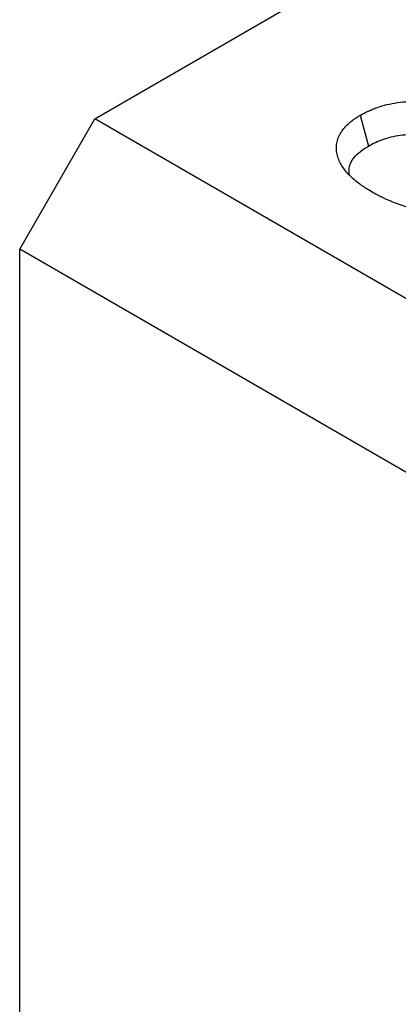
# Model space of a CAD drawing. Units: millimetres. Extents: x 155650 to 171780, y -14960 to 4700.
# Drawn here: x 159735 to 159753, y 2369 to 2415 of the extents above; entities that cross this region are included whole.
import ezdxf

# ---------------------------------------------------------------- set-up
doc = ezdxf.new("R2010")
doc.units = ezdxf.units.MM
doc.header["$LTSCALE"] = 2.5
doc.layers.add('132930', color=7, linetype='Continuous')

# ---------------------------------------------------------------- blocks, each defined once
blk = doc.blocks.new('1111472-M_003_ISO_view')
for p, q in [((-174.654, 241.679), (-166.169, 246.577)), ((-168.404, 241.763), (-168.212, 241.038)), ((-176.422, 238.617), (-174.654, 241.679)), ((173.949, 40.434), (-174.654, 241.679)), ((172.181, 37.372), (-176.422, 238.617)), ((-176.422, 205.547), (-176.422, 238.617))]:
    blk.add_line(p, q)
for points, knots in [([(-168.404, 241.763), (-168.403, 241.764), (-168.401, 241.765), (-168.399, 241.766), (-168.345, 241.795), (-168.287, 241.827), (-168.186, 241.874), (-168.151, 241.889), (-168.08, 241.918), (-168.044, 241.931), (-167.935, 241.969), (-167.858, 241.993), (-167.692, 242.033), (-167.608, 242.048), (-167.441, 242.071), (-167.358, 242.079), (-167.236, 242.088), (-167.196, 242.09), (-167.115, 242.094), (-167.076, 242.095), (-167.001, 242.097), (-166.964, 242.098), (-166.928, 242.098)], [-0.0042282, -0.0042282, -0.0042282, -0.0042282, 0, 0, 0, 0.125, 0.125, 0.1875, 0.1875, 0.25, 0.25, 0.375, 0.375, 0.5, 0.5, 0.625, 0.625, 0.6875, 0.6875, 0.75, 0.75, 0.8066241, 0.8066241, 0.8066241, 0.8066241]), ([(-168.136, 239.964), (-168.137, 239.964), (-168.138, 239.965), (-168.139, 239.965), (-168.184, 239.992), (-168.231, 240.02), (-168.302, 240.065), (-168.326, 240.081), (-168.371, 240.112), (-168.393, 240.128), (-168.457, 240.176), (-168.498, 240.208), (-168.577, 240.275), (-168.616, 240.31), (-168.686, 240.382), (-168.719, 240.418), (-168.78, 240.493), (-168.809, 240.532), (-168.858, 240.611), (-168.88, 240.651), (-168.915, 240.732), (-168.93, 240.773), (-168.953, 240.857), (-168.96, 240.901), (-168.966, 240.987), (-168.965, 241.029), (-168.954, 241.114), (-168.945, 241.157), (-168.917, 241.243), (-168.898, 241.286), (-168.85, 241.369), (-168.822, 241.409), (-168.758, 241.487), (-168.722, 241.525), (-168.663, 241.579), (-168.643, 241.597), (-168.6, 241.633), (-168.577, 241.65), (-168.528, 241.685), (-168.503, 241.702), (-168.455, 241.732), (-168.432, 241.746), (-168.41, 241.759), (-168.408, 241.761), (-168.406, 241.762), (-168.404, 241.763)], [-0.001221, -0.001221, -0.001221, -0.001221, 0, 0, 0, 0.0625, 0.0625, 0.09375, 0.09375, 0.125, 0.125, 0.1875, 0.1875, 0.25, 0.25, 0.3125, 0.3125, 0.375, 0.375, 0.4375, 0.4375, 0.5, 0.5, 0.5625, 0.5625, 0.625, 0.625, 0.6875, 0.6875, 0.75, 0.75, 0.8125, 0.8125, 0.875, 0.875, 0.90625, 0.90625, 0.9375, 0.9375, 0.96875, 0.96875, 1, 1, 1, 1.002429, 1.002429, 1.002429, 1.002429]), ([(-168.212, 241.038), (-168.158, 241.068), (-168.104, 241.097), (-167.991, 241.15), (-167.932, 241.174), (-167.807, 241.218), (-167.742, 241.237), (-167.605, 241.27), (-167.534, 241.283), (-167.32, 241.313), (-167.173, 241.322), (-166.952, 241.329), (-166.878, 241.329), (-166.73, 241.327), (-166.656, 241.324), (-166.582, 241.321)], [0, 0, 0, 0, 0.125, 0.125, 0.25, 0.25, 0.375, 0.375, 0.5, 0.5, 0.75, 0.75, 0.875, 0.875, 1, 1, 1, 1]), ([(-168.667, 240.376), (-168.666, 240.461), (-168.666, 240.653), (-168.461, 240.879), (-168.275, 240.998), (-168.212, 241.038)], [0, 0, 0, 0, 0.344397, 0.775738, 1, 1, 1, 1]), ([(-164.973, 239.65), (-164.977, 239.648), (-164.98, 239.646), (-164.983, 239.644), (-165.008, 239.632), (-165.035, 239.618), (-165.082, 239.596), (-165.1, 239.588), (-165.135, 239.573), (-165.153, 239.566), (-165.207, 239.546), (-165.245, 239.534), (-165.319, 239.513), (-165.355, 239.505), (-165.425, 239.489), (-165.46, 239.481), (-165.533, 239.467), (-165.571, 239.461), (-165.684, 239.445), (-165.758, 239.438), (-165.906, 239.427), (-165.981, 239.425), (-166.127, 239.424), (-166.198, 239.425), (-166.341, 239.43), (-166.412, 239.435), (-166.522, 239.444), (-166.559, 239.448), (-166.632, 239.457), (-166.668, 239.462), (-166.773, 239.479), (-166.839, 239.491), (-166.974, 239.517), (-167.042, 239.533), (-167.14, 239.557), (-167.172, 239.566), (-167.235, 239.583), (-167.266, 239.592), (-167.36, 239.62), (-167.422, 239.64), (-167.546, 239.684), (-167.605, 239.707), (-167.689, 239.742), (-167.716, 239.754), (-167.771, 239.778), (-167.799, 239.79), (-167.854, 239.815), (-167.881, 239.828), (-167.935, 239.855), (-167.962, 239.868), (-168.039, 239.909), (-168.087, 239.936), (-168.134, 239.962), (-168.135, 239.963), (-168.135, 239.963), (-168.136, 239.964)], [-0.004496, -0.004496, -0.004496, -0.004496, 0, 0, 0, 0.03125, 0.03125, 0.046875, 0.046875, 0.0625, 0.0625, 0.09375, 0.09375, 0.125, 0.125, 0.15625, 0.15625, 0.1875, 0.1875, 0.25, 0.25, 0.3125, 0.3125, 0.375, 0.375, 0.4375, 0.4375, 0.46875, 0.46875, 0.5, 0.5, 0.5625, 0.5625, 0.625, 0.625, 0.65625, 0.65625, 0.6875, 0.6875, 0.75, 0.75, 0.8125, 0.8125, 0.84375, 0.84375, 0.875, 0.875, 0.90625, 0.90625, 0.9375, 0.9375, 1, 1, 1, 1.001212, 1.001212, 1.001212, 1.001212])]:
    blk.add_open_spline(points, degree=3, knots=knots)

msp = doc.modelspace()

# ---------------------------------------------------------------- block references
at = {"layer": '132930', "xscale": 2.016452302652843, "yscale": 2.016452302652843, "zscale": 2.016452302652843}
msp.add_blockref('1111472-M_003_ISO_view', (160091.219, 1923.322), dxfattribs=at)

doc.saveas('drawing.dxf')
